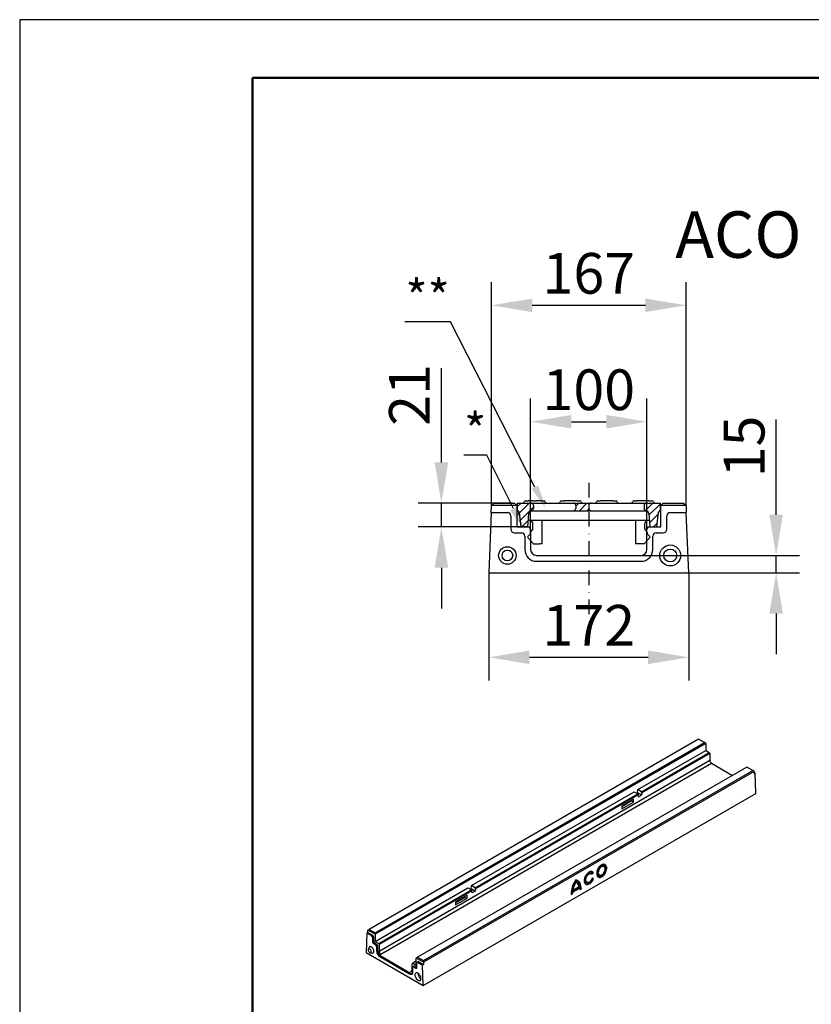
# Model space of a CAD drawing. Units: inches. Extents: x 8330 to 17441, y -3134 to -164.
# Drawn here: x 8330 to 9011, y -1010 to -164 of the extents above; entities that cross this region are included whole.
import ezdxf
from ezdxf import colors
from ezdxf.entities.mleader import LeaderData, LeaderLine
from ezdxf.math import Vec2, Vec3

# ---------------------------------------------------------------- set-up
doc = ezdxf.new("R2010")
doc.units = ezdxf.units.IN
doc.header["$MEASUREMENT"] = 0
doc.linetypes.add('STRICHPUNKT', pattern=[1, 0.5, -0.25, 0, -0.25])
for name, color, linetype in [('ACO drain', 7, 'Continuous'), ('BEMASS', 3, 'Continuous'), ('MITTE', 1, 'STRICHPUNKT'), ('SCHRAFF', 6, 'Continuous'), ('SICHTBAR', 7, 'Continuous')]:
    doc.layers.add(name, color=color, linetype=linetype)
doc.layers.add('Viditelná tenká (ISO)', color=7, linetype='Continuous', lineweight=9)
doc.styles.add('BEMSTIL', font='isocp3.shx', dxfattribs={"width": 0.8})
doc.styles.get("Standard").update_dxf_attribs({"font": 'arial.ttf'})
doc.dimstyles.new('BEMASS', dxfattribs={"dimtxt": 3.5, "dimasz": 3.5, "dimexe": 1.4, "dimexo": 0, "dimgap": 2, "dimtad": 1, "dimtxsty": 'BEMSTIL', "dimcen": 3, "dimclrd": 3, "dimclre": 3, "dimclrt": 3, "dimadec": 0, "dimazin": 0, "dimtfac": 0.875, "dimtmove": 2, "dimatfit": 3, "dimfxl": 1, "dimtolj": 1, "dimlwd": 25, "dimlwe": 25, "dimarcsym": 0})
pattern_1 = [(45, (-0.747503, 0.1652526), (-0.003535534, 0.003535534), [])]

# ---------------------------------------------------------------- blocks, each defined once
blk = doc.blocks.new('А4 верт')
at = {"layer": 'ACO drain', "lineweight": 50}
blk.add_lwpolyline([(-190, 292), (-5, 292), (-5, 5), (-190, 5)], close=True, dxfattribs=at)
at = {"layer": 'Defpoints'}
blk.add_lwpolyline([(-210, 297), (-210, 0), (0, 0), (0, 297)], close=True, dxfattribs=at)
blk = doc.blocks.new('*D25')
at = {"layer": 'BEMASS', "color": 3, "lineweight": 25, "transparency": 16777216}
for p, q in [((8692.59, -544.17), (8692.59, -463.26)), ((8753.83, -579.17), (8672.59, -579.17)), ((8692.59, -599.67), (8692.59, -579.17)), ((8761.71, -599.67), (8672.59, -599.67)), ((8692.59, -634.67), (8692.59, -669.67))]:
    blk.add_line(p, q, dxfattribs=at)
at = {"layer": 'BEMASS', "color": 3, "transparency": 16777216}
for points in [[(8686.76, -544.17), (8698.42, -544.17), (8692.59, -579.17)], [(8686.76, -634.67), (8698.42, -634.67), (8692.59, -599.67)]]:
    blk.add_solid(points, dxfattribs=at)
at = {"layer": 'Defpoints', "color": 0, "transparency": 16777216}
for p in [(8753.83, -579.17, -152.44), (8692.59, -599.67), (8761.71, -599.67, -152.44)]:
    blk.add_point(p, dxfattribs=at)
at = {"layer": 'BEMASS', "color": 4, "transparency": 16777216, "insert": (8665.09, -486.22), "char_height": 35, "attachment_point": 5, "rotation": 90, "style": 'BEMSTIL'}
blk.add_mtext('\\A1;21', dxfattribs=at)
blk = doc.blocks.new('*D26')
at = {"layer": 'BEMASS', "color": 3, "lineweight": 25, "transparency": 16777216}
for p, q in [((8769.33, -603.17), (8769.33, -489.18)), ((8869.33, -603.17), (8869.33, -489.18)), ((8804.33, -509.18), (8834.33, -509.18))]:
    blk.add_line(p, q, dxfattribs=at)
at = {"layer": 'BEMASS', "color": 3, "transparency": 16777216}
for points in [[(8804.33, -503.35), (8804.33, -515.01), (8769.33, -509.18)], [(8834.33, -503.35), (8834.33, -515.01), (8869.33, -509.18)]]:
    blk.add_solid(points, dxfattribs=at)
at = {"layer": 'Defpoints', "color": 0, "transparency": 16777216}
for p in [(8869.33, -509.18), (8769.33, -603.17, 156064.89), (8869.33, -603.17, 156064.89)]:
    blk.add_point(p, dxfattribs=at)
at = {"layer": 'BEMASS', "color": 4, "transparency": 16777216, "insert": (8819.33, -481.68), "char_height": 35, "attachment_point": 5, "style": 'BEMSTIL'}
blk.add_mtext('\\A1;100', dxfattribs=at)
blk = doc.blocks.new('*D27')
at = {"layer": 'BEMASS', "color": 3, "lineweight": 25, "transparency": 16777216}
for p, q in [((8735.75, -581.26), (8735.75, -389.09)), ((8902.92, -581.17), (8902.92, -389.09)), ((8770.75, -409.09), (8867.92, -409.09))]:
    blk.add_line(p, q, dxfattribs=at)
at = {"layer": 'BEMASS', "color": 3, "transparency": 16777216}
for points in [[(8770.75, -403.25), (8770.75, -414.92), (8735.75, -409.09)], [(8867.92, -403.25), (8867.92, -414.92), (8902.92, -409.09)]]:
    blk.add_solid(points, dxfattribs=at)
at = {"layer": 'Defpoints', "color": 0, "transparency": 16777216}
for p in [(8902.92, -409.09), (8735.75, -581.26, -2528.56), (8902.92, -581.17, -2528.56)]:
    blk.add_point(p, dxfattribs=at)
at = {"layer": 'BEMASS', "color": 4, "transparency": 16777216, "insert": (8819.33, -381.59), "char_height": 35, "attachment_point": 5, "style": 'BEMSTIL'}
blk.add_mtext('\\A1;167', dxfattribs=at)
blk = doc.blocks.new('V100_ruszt')
at = {"layer": 'SCHRAFF', "ltscale": 10}
h = blk.add_hatch(dxfattribs=at)
h.set_pattern_fill('ANSI31', color=1, scale=0.04, style=0)
h.set_pattern_definition(pattern_1)
edge = h.paths.add_edge_path()
edge.add_line((-0.0525, -0.0205), (-0.05148, -0.00883))
edge.add_arc((-0.04849, -0.00909), 0.003, 120.20927, 158.64205)
edge.add_line((-0.05, -0.0065), (-0.04957, -0.0065))
edge.add_arc((-0.04957, -0.0045), 0.002, 270, 360)
edge.add_line((-0.04757, -0.002), (-0.04757, -0.0045))
edge.add_arc((-0.04957, -0.002), 0.002, 0, 90)
edge.add_line((-0.0615, 0), (-0.04957, 0))
edge.add_line((-0.0615, 0), (-0.0615, -0.0065))
edge.add_line((-0.06001, -0.00782), (-0.0585, -0.0205))
edge.add_arc((-0.0615, -0.008), 0.0015, 6.79483, 90)
edge.add_line((-0.0525, -0.0205), (-0.0585, -0.0205))
h = blk.add_hatch(dxfattribs=at)
h.set_pattern_fill('ANSI31', color=1, scale=0.04, style=0)
h.set_pattern_definition(pattern_1)
h.paths.add_polyline_path([(-0.01326, 0, -0.414214), (-0.01126, -0.002), (-0.01126, -0.0045, -0.414214), (-0.01326, -0.0065), (0.002, -0.0065, -0.414214), (0, -0.0045), (0, -0.002, -0.414214), (0.002, 0)])
h = blk.add_hatch(dxfattribs=at)
h.set_pattern_fill('ANSI31', color=1, scale=0.04, style=0)
h.set_pattern_definition(pattern_1)
edge = h.paths.add_edge_path()
edge.add_line((0.04757, -0.002), (0.04757, -0.0045))
edge.add_arc((0.04957, -0.0045), 0.002, 180, 270)
edge.add_line((0.04957, -0.0065), (0.05, -0.0065))
edge.add_arc((0.04849, -0.00909), 0.003, 21.35795, 59.79073, ccw=False)
edge.add_arc((0.04849, -0.00909), 0.003, 5, 21.35795, ccw=False)
edge.add_line((0.05148, -0.00883), (0.0525, -0.0205))
edge.add_line((0.0525, -0.0205), (0.0585, -0.0205))
edge.add_line((0.0585, -0.0205), (0.06001, -0.00782))
edge.add_arc((0.0615, -0.008), 0.0015, 90, 173.20517, ccw=False)
edge.add_line((0.0615, -0.0065), (0.0615, 0))
edge.add_line((0.0615, 0), (0.04957, 0))
edge.add_arc((0.04957, -0.002), 0.002, 90, 180)
at = {"layer": 'SICHTBAR', "color": 1}
for p, q in [((-0.0615, 0), (-0.0615, -0.0065)), ((-0.0545, 0.002), (-0.052, 0.002)), ((-0.0475, 0.002), (-0.052, 0.002)), ((-0.04957, 0), (0.04957, 0)), ((-0.0475, 0.002), (-0.045, 0.002)), ((-0.041, 0.002), (-0.045, 0.002)), ((-0.041, 0.002), (-0.0385, 0.002)), ((-0.0235, 0.002), (-0.021, 0.002)), ((-0.01, 0.002), (-0.021, 0.002)), ((-0.01, 0.002), (-0.0075, 0.002)), ((0.0075, 0.002), (0.01, 0.002)), ((0.021, 0.002), (0.01, 0.002)), ((0.021, 0.002), (0.0235, 0.002)), ((0.0385, 0.002), (0.041, 0.002)), ((0.052, 0.002), (0.041, 0.002)), ((0.04957, 0), (0.0615, 0)), ((0.052, 0.002), (0.0545, 0.002)), ((0.0615, -0.0065), (0.0615, 0)), ((-0.06001, -0.00782), (-0.0585, -0.0205)), ((-0.04957, -0.0065), (0.04957, -0.0065)), ((-0.04757, -0.002), (-0.04757, -0.0045)), ((-0.01126, -0.002), (-0.01126, -0.0045)), ((0, -0.002), (0, -0.0045)), ((0.04757, -0.002), (0.04757, -0.0045)), ((0.05, -0.0065), (0.04957, -0.0065)), ((0.0585, -0.0205), (0.06001, -0.00782)), ((-0.0525, -0.0205), (-0.05148, -0.00883)), ((0.05202, -0.015), (-0.05202, -0.015)), ((-0.04, -0.035), (-0.04, -0.015)), ((0.04, -0.015), (0.04, -0.035)), ((0.05148, -0.00883), (0.0525, -0.0205)), ((-0.0525, -0.0205), (-0.0585, -0.0205)), ((-0.05, -0.02448), (-0.049, -0.02359)), ((-0.05, -0.0248), (-0.05, -0.02448)), ((-0.048, -0.02135), (-0.048, -0.018)), ((0.048, -0.018), (0.048, -0.02135)), ((0.049, -0.02359), (0.05, -0.02448)), ((0.05, -0.0248), (0.05, -0.02448)), ((0.0525, -0.0205), (0.0585, -0.0205)), ((-0.0475, -0.035), (-0.05262, -0.0294)), ((-0.05219, -0.02844), (-0.05103, -0.02728)), ((0.05262, -0.0294), (0.0475, -0.035)), ((0.05219, -0.02844), (0.05103, -0.02728)), ((-0.0475, -0.035), (-0.042, -0.035)), ((-0.04, -0.035), (-0.042, -0.035)), ((0.042, -0.035), (0.04, -0.035)), ((0.0475, -0.035), (0.042, -0.035))]:
    blk.add_line(p, q, dxfattribs=at)
at = {"layer": 'SICHTBAR', "color": 1, "ltscale": 10}
for p, q in [((-0.0615, 0), (-0.04957, 0)), ((-0.05, -0.0065), (-0.04957, -0.0065))]:
    blk.add_line(p, q, dxfattribs=at)
at = {"layer": 'SICHTBAR', "color": 1}
for centre, radius, start, end in [((-0.0565, 0.001), 0.001, 270, 0), ((-0.0545, 0.001), 0.001, 90, 180), ((-0.0385, 0.001), 0.001, 0, 90), ((-0.0365, 0.001), 0.001, 180, 270), ((-0.0255, 0.001), 0.001, 270, 0), ((-0.0235, 0.001), 0.001, 90, 180), ((-0.0075, 0.001), 0.001, 0, 90), ((-0.0055, 0.001), 0.001, 180, 270), ((0.0055, 0.001), 0.001, 270, 0), ((0.0075, 0.001), 0.001, 90, 180), ((0.0235, 0.001), 0.001, 0, 90), ((0.0255, 0.001), 0.001, 180, 270), ((0.0365, 0.001), 0.001, 270, 0), ((0.0385, 0.001), 0.001, 90, 180), ((0.0545, 0.001), 0.001, 0, 90), ((0.0565, 0.001), 0.001, 180, 270), ((-0.0615, -0.008), 0.0015, 6.79483, 90), ((-0.04849, -0.00909), 0.003, 158.64205, 175), ((-0.04849, -0.00909), 0.003, 120.20927, 158.64205), ((0.04957, -0.002), 0.002, 90, 180), ((0.04957, -0.0045), 0.002, 180, 270), ((0.04849, -0.00909), 0.003, 21.35795, 59.79073), ((0.04849, -0.00909), 0.003, 5, 21.35795), ((0.0615, -0.008), 0.0015, 90, 173.20517), ((-0.051, -0.018), 0.003, 0, 90), ((0.051, -0.018), 0.003, 90, 180), ((-0.0535, -0.0248), 0.0035, 315, 0), ((-0.051, -0.02135), 0.003, 311.74756, 0), ((0.051, -0.02135), 0.003, 180, 228.25244), ((0.0535, -0.0248), 0.0035, 180, 225), ((-0.05113, -0.0295), 0.0015, 135, 176.11789), ((0.05113, -0.0295), 0.0015, 3.88211, 45)]:
    blk.add_arc(centre, radius, start, end, dxfattribs=at)
at = {"layer": 'SICHTBAR', "color": 1, "ltscale": 10}
for centre, start, end in [((-0.04957, -0.002), 0, 90), ((-0.04957, -0.0045), 270, 0), ((-0.01326, -0.002), 0, 90), ((-0.01326, -0.0045), 270, 0), ((0.002, -0.002), 90, 180), ((0.002, -0.0045), 180, 270)]:
    blk.add_arc(centre, 0.002, start, end, dxfattribs=at)
blk = doc.blocks.new('*D29')
at = {"layer": 'BEMASS', "color": 3, "lineweight": 25, "transparency": 16777216}
for p, q in [((8980.37, -589.17), (8980.37, -507.23)), ((8864.33, -624.17), (9000.37, -624.17)), ((8980.37, -639.17), (8980.37, -624.17)), ((8886.83, -639.17), (9000.37, -639.17)), ((8980.37, -674.17), (8980.37, -709.17))]:
    blk.add_line(p, q, dxfattribs=at)
at = {"layer": 'BEMASS', "color": 3, "transparency": 16777216}
for points in [[(8974.54, -589.17), (8986.21, -589.17), (8980.37, -624.17)], [(8974.54, -674.17), (8986.21, -674.17), (8980.37, -639.17)]]:
    blk.add_solid(points, dxfattribs=at)
at = {"layer": 'Defpoints', "color": 0, "transparency": 16777216}
for p in [(8864.33, -624.17, 158593.45), (8886.83, -639.17), (8980.37, -639.17)]:
    blk.add_point(p, dxfattribs=at)
at = {"layer": 'BEMASS', "color": 4, "transparency": 16777216, "insert": (8952.87, -530.41), "char_height": 35, "attachment_point": 5, "rotation": 90, "style": 'BEMSTIL'}
blk.add_mtext('\\A1;15', dxfattribs=at)
blk = doc.blocks.new('A$C59D61DAA')
at = {"layer": 'SICHTBAR'}
for p, q in [((-83.83, -8), (-86, -60)), ((-83.83, -8), (-83.59, -2.09)), ((-83.83, -8), (-70, -8)), ((-83.5, -2), (-83.59, -2.09)), ((-83.5, -2), (-81.5, 0)), ((-62, -2), (-83.5, -2)), ((-81.5, 0), (-64, 0)), ((-64, 0), (-62, -2)), ((-62, -2), (-62, -20.5)), ((62, -2), (64, 0)), ((83.58, -2), (62, -2)), ((62, -20.5), (62, -2)), ((64, 0), (81.41, 0)), ((70, -8), (83.83, -8)), ((81.41, 0), (83.58, -2)), ((83.58, -2), (83.58, -2)), ((83.58, -2), (83.83, -8)), ((86, -60), (83.83, -8)), ((-67, -11), (-67, -22.5)), ((67, -22.5), (67, -11)), ((-62, -20.5), (-51.15, -20.5)), ((-50, -22.5), (-51.15, -20.5)), ((-50, -22.5), (-50, -40)), ((51.15, -20.5), (50, -22.5)), ((50, -40), (50, -22.5)), ((51.15, -20.5), (62, -20.5)), ((-64, -25.5), (-58, -25.5)), ((-55, -28.5), (-55, -40)), ((55, -40), (55, -28.5)), ((58, -25.5), (64, -25.5)), ((-45, -45), (45, -45)), ((-45, -50), (45, -50)), ((-86, -60), (86, -60))]:
    blk.add_line(p, q, dxfattribs=at)
for centre, radius in [((-70, -45), 7.5), ((-70, -45), 4.61), ((70, -45), 9), ((70, -45), 5.54)]:
    blk.add_circle(centre, radius, dxfattribs=at)
for centre, radius, start, end in [((-70, -11), 3, 0, 90), ((70, -11), 3, 90, 180), ((-64, -22.5), 3, 180, 270), ((64, -22.5), 3, 270, 0), ((-58, -28.5), 3, 0, 90), ((58, -28.5), 3, 90, 180), ((-45, -40), 10, 180, 270), ((-45, -40), 5, 180, 270), ((45, -40), 10, 270, 0), ((45, -40), 5, 270, 0)]:
    blk.add_arc(centre, radius, start, end, dxfattribs=at)
blk = doc.blocks.new('*D30')
at = {"layer": 'BEMASS', "color": 3, "lineweight": 25, "transparency": 16777216}
for p, q in [((8733.33, -639.17), (8733.33, -731.74)), ((8905.33, -639.17), (8905.33, -731.74)), ((8768.33, -711.74), (8870.33, -711.74))]:
    blk.add_line(p, q, dxfattribs=at)
at = {"layer": 'BEMASS', "color": 3, "transparency": 16777216}
for points in [[(8768.33, -705.9), (8768.33, -717.57), (8733.33, -711.74)], [(8870.33, -705.9), (8870.33, -717.57), (8905.33, -711.74)]]:
    blk.add_solid(points, dxfattribs=at)
at = {"layer": 'Defpoints', "color": 0, "transparency": 16777216}
for p in [(8733.33, -639.17, -2528.56), (8905.33, -639.17, -2528.56), (8905.33, -711.74)]:
    blk.add_point(p, dxfattribs=at)
at = {"layer": 'BEMASS', "color": 4, "transparency": 16777216, "insert": (8819.33, -684.23), "char_height": 35, "attachment_point": 5, "style": 'BEMSTIL'}
blk.add_mtext('\\A1;172', dxfattribs=at)

msp = doc.modelspace()

# ---------------------------------------------------------------- linework, layer by layer
at = {"layer": 'MITTE', "ltscale": 25}
msp.add_line((8819.33, -561.78, -158717.62), (8819.33, -682.32, -158717.62), dxfattribs=at)
at = {"layer": 'SICHTBAR'}
for p, q in [((8913.68, -782.23, -158593.45), (8630.57, -945.67, -158593.45)), ((8635.57, -948.56, -158593.45), (8918.69, -785.12, -158593.45)), ((8919.83, -785.78, -158593.45), (8635.57, -949.88, -158593.45)), ((8918.69, -785.12, -158593.45), (8913.68, -782.23, -158593.45)), ((8919.83, -785.78, -158593.45), (8918.69, -785.12, -158593.45)), ((8919.83, -785.78, -158593.45), (8919.83, -791.89, -158593.45)), ((8861.61, -825.5, -158593.45), (8919.83, -791.89, -158593.45)), ((8864.71, -827.29, -158593.45), (8922.93, -793.68, -158593.45)), ((8923.26, -794.53, -158593.45), (8864.94, -828.2, -158593.45)), ((8919.83, -791.89, -158593.45), (8922.93, -793.68, -158593.45)), ((8923.26, -794.53, -158593.45), (8922.93, -793.68, -158593.45)), ((8923.26, -794.53, -158593.45), (8923.26, -800.31, -158593.45)), ((8639.01, -964.41, -158593.45), (8923.26, -800.31, -158593.45)), ((8640.44, -966.88, -158593.45), (8924.69, -802.78, -158593.45)), ((8924.69, -802.78, -158593.45), (8942.99, -813.35, -158593.45)), ((8955.29, -806.25, -158593.45), (8672.18, -969.69, -158593.45)), ((8677.16, -972.56, -158593.45), (8960.27, -809.12, -158593.45)), ((8961.46, -809.81, -158593.45), (8677.21, -973.91, -158593.45)), ((8960.27, -809.12, -158593.45), (8955.29, -806.25, -158593.45)), ((8961.46, -809.81, -158593.45), (8960.27, -809.12, -158593.45)), ((8961.46, -809.81, -158593.45), (8961.46, -809.81, -158593.45)), ((8961.46, -809.81, -158593.45), (8961.54, -811.83, -158593.45)), ((8961.5, -810.82, -158593.45), (8962.39, -811.34, -158593.45)), ((8961.54, -811.83, -158593.45), (8962.39, -811.34, -158593.45)), ((8963.01, -828.87, -158593.45), (8962.39, -811.34, -158593.45)), ((8677.04, -993.96, -158593.45), (8963.01, -828.87, -158593.45)), ((8718.62, -908.04, -158593.45), (8858.23, -827.45, -158593.45)), ((8721.73, -909.83, -158593.45), (8861.33, -829.24, -158593.45)), ((8858.23, -827.45, -158593.45), (8861.33, -829.24, -158593.45)), ((8861.21, -828.37, -158593.45), (8860.52, -828.77, -158593.45)), ((8861.21, -828.37, -158593.45), (8861.61, -825.5, -158593.45)), ((8864.64, -830.35, -158593.45), (8861.21, -828.37, -158593.45)), ((8861.33, -829.24, -158593.45), (8861.76, -830.03, -158593.45)), ((8864.71, -827.29, -158593.45), (8861.61, -825.5, -158593.45)), ((8864.94, -828.2, -158593.45), (8864.64, -830.35, -158593.45)), ((8864.94, -828.2, -158593.45), (8864.71, -827.29, -158593.45)), ((8861.76, -830.03, -158593.45), (8721.95, -910.74, -158593.45)), ((8857.63, -833.57, -158593.45), (8847.62, -839.35, -158593.45)), ((8847.62, -839.87, -158593.45), (8855.79, -835.15, -158593.45)), ((8847.62, -841.99, -158593.45), (8857.63, -836.21, -158593.45)), ((8855.79, -835.15, -158593.45), (8855.79, -834.64, -158593.45)), ((8855.79, -835.15, -158593.45), (8857.63, -836.21, -158593.45)), ((8857.63, -836.21, -158593.45), (8857.63, -833.57, -158593.45)), ((8862.06, -831.84, -158593.45), (8861.76, -830.03, -158593.45)), ((8862.06, -831.84, -158593.45), (8864.64, -830.35, -158593.45)), ((8847.62, -839.35, -158593.45), (8847.62, -841.99, -158593.45)), ((8821.66, -897.44, -158593.45), (8822.26, -896.66, -158593.45)), ((8822.14, -898.32, -158593.45), (8823.3, -896.83, -158593.45)), ((8833.09, -892.53, -158593.45), (8832.82, -891.91, -158593.45)), ((8807.05, -905.25, -158593.45), (8807.87, -905.69, -158593.45)), ((8808.2, -904.59, -158593.45), (8808.55, -905.3, -158593.45)), ((8818.23, -905.41, -158593.45), (8818.89, -905.29, -158593.45)), ((8822.45, -901.98, -158593.45), (8822.19, -901.95, -158593.45)), ((8823.48, -901.88, -158593.45), (8822.26, -901.76, -158593.45)), ((8828.95, -899.22, -158593.45), (8829.61, -899.1, -158593.45)), ((8635.57, -955.99, -158593.45), (8715.24, -909.99, -158593.45)), ((8638.68, -957.78, -158593.45), (8718.34, -911.78, -158593.45)), ((8718.78, -912.58, -158593.45), (8639.01, -958.63, -158593.45)), ((8715.24, -909.99, -158593.45), (8718.34, -911.78, -158593.45)), ((8718.22, -910.92, -158593.45), (8717.53, -911.31, -158593.45)), ((8718.22, -910.92, -158593.45), (8718.62, -908.04, -158593.45)), ((8721.65, -912.9, -158593.45), (8718.22, -910.92, -158593.45)), ((8718.34, -911.78, -158593.45), (8718.78, -912.58, -158593.45)), ((8721.73, -909.83, -158593.45), (8718.62, -908.04, -158593.45)), ((8719.08, -914.38, -158593.45), (8718.78, -912.58, -158593.45)), ((8721.65, -912.9, -158593.45), (8719.08, -914.38, -158593.45)), ((8721.95, -910.74, -158593.45), (8721.65, -912.9, -158593.45)), ((8721.95, -910.74, -158593.45), (8721.73, -909.83, -158593.45)), ((8804.52, -913.96, -158593.45), (8805.42, -914.11, -158593.45)), ((8804.98, -910.67, -158593.45), (8805.87, -910.93, -158593.45)), ((8805.29, -912.64, -158593.45), (8810.41, -909.69, -158593.45)), ((8805.29, -912.64, -158593.45), (8805.87, -913.33, -158593.45)), ((8805.53, -911.6, -158593.45), (8806.19, -911.47, -158593.45)), ((8805.87, -913.33, -158593.45), (8810.99, -910.38, -158593.45)), ((8806.34, -911.42, -158593.45), (8810.41, -909.06, -158593.45)), ((8810.41, -909.69, -158593.45), (8810.99, -910.38, -158593.45)), ((8810.81, -908.01, -158593.45), (8810.54, -907.39, -158593.45)), ((8811.45, -910.48, -158593.45), (8811.18, -909.87, -158593.45)), ((8811.41, -910.4, -158593.45), (8811.99, -910.06, -158593.45)), ((8811.54, -911.35, -158593.45), (8812.92, -910.56, -158593.45)), ((8714.65, -916.12, -158593.45), (8704.64, -921.89, -158593.45)), ((8704.64, -922.96, -158593.45), (8712.81, -918.24, -158593.45)), ((8704.64, -924.54, -158593.45), (8714.65, -918.76, -158593.45)), ((8704.64, -921.89, -158593.45), (8704.64, -924.54, -158593.45)), ((8712.81, -918.24, -158593.45), (8712.81, -917.18, -158593.45)), ((8712.81, -918.24, -158593.45), (8714.65, -918.76, -158593.45)), ((8714.65, -918.76, -158593.45), (8714.65, -916.12, -158593.45)), ((8804.04, -915.68, -158593.45), (8805.41, -914.89, -158593.45)), ((8804.05, -914.64, -158593.45), (8804.51, -914.38, -158593.45)), ((8629.33, -948.25, -158593.45), (8629.4, -946.34, -158593.45)), ((8629.43, -946.33, -158593.45), (8629.4, -946.34, -158593.45)), ((8629.43, -946.33, -158593.45), (8630.57, -945.67, -158593.45)), ((8635.57, -949.88, -158593.45), (8629.43, -946.33, -158593.45)), ((8630.57, -945.67, -158593.45), (8635.57, -948.56, -158593.45)), ((8628.47, -948.75, -158593.45), (8627.85, -965.56, -158593.45)), ((8629.33, -948.25, -158593.45), (8628.47, -948.75, -158593.45)), ((8628.47, -948.75, -158593.45), (8632.43, -951.03, -158593.45)), ((8629.33, -948.25, -158593.45), (8633.29, -950.54, -158593.45)), ((8633.29, -950.54, -158593.45), (8632.43, -951.03, -158593.45)), ((8634.14, -952.02, -158593.45), (8633.29, -952.52, -158593.45)), ((8633.29, -952.52, -158593.45), (8633.29, -956.32, -158593.45)), ((8634.14, -955.82, -158593.45), (8633.29, -956.32, -158593.45)), ((8634.14, -952.02, -158593.45), (8634.14, -955.82, -158593.45)), ((8635.57, -948.56, -158593.45), (8635.57, -949.88, -158593.45)), ((8635.57, -949.88, -158593.45), (8635.57, -955.99, -158593.45)), ((8635.57, -955.99, -158593.45), (8638.68, -957.78, -158593.45)), ((8630.43, -961.21, -158593.45), (8629.77, -962.82, -158593.45)), ((8635, -957.31, -158593.45), (8634.14, -957.8, -158593.45)), ((8634.14, -957.8, -158593.45), (8635.86, -958.79, -158593.45)), ((8635, -957.31, -158593.45), (8636.72, -958.3, -158593.45)), ((8636.72, -958.3, -158593.45), (8635.86, -958.79, -158593.45)), ((8637.58, -959.78, -158593.45), (8636.72, -960.28, -158593.45)), ((8636.72, -960.28, -158593.45), (8636.72, -964.08, -158593.45)), ((8637.58, -963.58, -158593.45), (8636.72, -964.08, -158593.45)), ((8637.58, -959.78, -158593.45), (8637.58, -963.58, -158593.45)), ((8639.01, -958.63, -158593.45), (8638.68, -957.78, -158593.45)), ((8639.01, -958.63, -158593.45), (8639.01, -964.41, -158593.45)), ((8627.85, -965.56, -158593.45), (8677.04, -993.96, -158593.45)), ((8631.47, -965.77, -158593.45), (8633.19, -966.01, -158593.45)), ((8640.44, -968.53, -158593.45), (8639.58, -969.03, -158593.45)), ((8639.58, -969.03, -158593.45), (8665.32, -983.89, -158593.45)), ((8640.44, -968.53, -158593.45), (8666.17, -983.39, -158593.45)), ((8671.03, -972.88, -158593.45), (8667.93, -974.67, -158593.45)), ((8671.03, -970.35, -158593.45), (8672.18, -969.69, -158593.45)), ((8677.21, -973.91, -158593.45), (8671.03, -970.35, -158593.45)), ((8671.03, -976.46, -158593.45), (8671.03, -970.35, -158593.45)), ((8672.18, -969.69, -158593.45), (8677.16, -972.56, -158593.45)), ((8677.16, -972.56, -158593.45), (8677.21, -973.91, -158593.45)), ((8666.17, -981.74, -158593.45), (8667.6, -980.91, -158593.45)), ((8667.93, -974.67, -158593.45), (8667.6, -975.14, -158593.45)), ((8667.6, -980.91, -158593.45), (8667.6, -975.14, -158593.45)), ((8667.93, -974.67, -158593.45), (8671.03, -976.46, -158593.45)), ((8668.18, -982.24, -158593.45), (8668.18, -978.44, -158593.45)), ((8669.28, -977.39, -158593.45), (8668.43, -977.88, -158593.45)), ((8669.89, -977.45, -158593.45), (8669.03, -977.94, -158593.45)), ((8669.03, -977.94, -158593.45), (8670.75, -978.93, -158593.45)), ((8669.89, -977.45, -158593.45), (8671.61, -978.44, -158593.45)), ((8671.61, -978.44, -158593.45), (8670.75, -978.93, -158593.45)), ((8671.61, -978.44, -158593.45), (8671.61, -974.64, -158593.45)), ((8672.72, -973.59, -158593.45), (8671.86, -974.08, -158593.45)), ((8673.32, -973.65, -158593.45), (8672.46, -974.14, -158593.45)), ((8672.46, -974.14, -158593.45), (8676.42, -976.43, -158593.45)), ((8673.32, -973.65, -158593.45), (8677.28, -975.93, -158593.45)), ((8677.28, -975.93, -158593.45), (8676.42, -976.43, -158593.45)), ((8677.04, -993.96, -158593.45), (8676.42, -976.43, -158593.45)), ((8677.21, -973.91, -158593.45), (8677.28, -975.93, -158593.45)), ((8677.21, -973.91, -158593.45), (8677.21, -973.91, -158593.45)), ((8666.17, -983.39, -158593.45), (8665.32, -983.89, -158593.45))]:
    msp.add_line(p, q, dxfattribs=at)
at = {"layer": 'SICHTBAR', "elevation": -158593.45, "flags": 128}
for points in [[(8823.3, -896.83), (8822.91, -896.4), (8822.43, -896.1), (8821.9, -895.92), (8821.31, -895.87), (8820.68, -895.96), (8820.03, -896.18), (8819.37, -896.53), (8818.71, -896.99), (8818.08, -897.56), (8817.49, -898.22), (8816.95, -898.96), (8816.47, -899.76), (8816.07, -900.6), (8815.76, -901.46), (8815.53, -902.33), (8815.41, -903.17), (8815.39, -903.98), (8815.46, -904.72), (8815.64, -905.39), (8815.92, -905.97), (8816.28, -906.44), (8816.72, -906.79), (8817.23, -907.02), (8817.8, -907.12), (8818.42, -907.09), (8819.06, -906.92), (8819.72, -906.63), (8820.38, -906.21), (8821.02, -905.68), (8821.63, -905.05), (8822.19, -904.34), (8822.7, -903.56), (8823.13, -902.74), (8823.48, -901.88)], [(8818.23, -905.41), (8817.69, -905.45), (8817.19, -905.36), (8816.75, -905.13), (8816.39, -904.77), (8816.11, -904.3), (8815.93, -903.72), (8815.86, -903.07), (8815.89, -902.36), (8816.02, -901.61), (8816.25, -900.84), (8816.57, -900.09), (8816.98, -899.37), (8817.45, -898.71), (8817.98, -898.13), (8818.54, -897.65), (8819.12, -897.29), (8819.7, -897.05), (8820.26, -896.94), (8820.79, -896.97), (8821.26, -897.14), (8821.66, -897.44), (8821.66, -897.44)], [(8830.22, -890.26), (8829.57, -890.69), (8828.94, -891.24), (8828.34, -891.88), (8827.79, -892.6), (8827.3, -893.39), (8826.88, -894.21), (8826.55, -895.07), (8826.3, -895.93), (8826.16, -896.78), (8826.11, -897.59), (8826.16, -898.35), (8826.31, -899.03), (8826.56, -899.63), (8826.9, -900.13), (8827.32, -900.52), (8827.81, -900.78), (8828.36, -900.92), (8828.96, -900.92), (8829.6, -900.79), (8830.25, -900.54), (8830.91, -900.16), (8831.55, -899.66), (8832.17, -899.07), (8832.75, -898.39), (8833.27, -897.63), (8833.72, -896.82), (8834.1, -895.98), (8834.39, -895.12), (8834.58, -894.26), (8834.68, -893.43), (8834.68, -892.64), (8834.58, -891.92), (8834.38, -891.27), (8834.08, -890.72), (8833.7, -890.28), (8833.25, -889.95), (8832.72, -889.75), (8832.14, -889.68), (8831.52, -889.74), (8830.88, -889.94), (8830.22, -890.26)], [(8826.32, -899.07), (8826.48, -899.32), (8826.87, -899.73), (8827.33, -900.01), (8827.85, -900.17), (8828.43, -900.19), (8829.04, -900.08), (8829.67, -899.84), (8830.31, -899.47), (8830.94, -898.99), (8831.53, -898.4), (8832.08, -897.73), (8832.58, -896.98), (8833, -896.18), (8833.34, -895.36), (8833.59, -894.52), (8833.74, -893.7), (8833.79, -892.91), (8833.74, -892.17), (8833.59, -891.51), (8833.34, -890.94), (8832.99, -890.48), (8832.57, -890.13), (8832.08, -889.9), (8831.52, -889.81), (8831.22, -889.82)], [(8829.69, -891.18), (8829.12, -891.58), (8828.56, -892.08), (8828.05, -892.68), (8827.59, -893.36), (8827.21, -894.09), (8826.91, -894.84), (8826.7, -895.61), (8826.59, -896.35), (8826.59, -897.05), (8826.69, -897.68), (8826.9, -898.23), (8827.19, -898.68), (8827.58, -899), (8828.03, -899.2), (8828.54, -899.26), (8828.95, -899.22)], [(8830.28, -891.87), (8829.73, -892.25), (8829.2, -892.74), (8828.72, -893.33), (8828.3, -893.98), (8827.95, -894.69), (8827.7, -895.41), (8827.54, -896.13), (8827.48, -896.83), (8827.53, -897.46), (8827.68, -898.02), (8827.94, -898.48), (8828.28, -898.83), (8828.69, -899.05), (8829.17, -899.13), (8829.7, -899.08), (8830.24, -898.89), (8830.8, -898.57), (8831.34, -898.13), (8831.85, -897.59), (8832.3, -896.97), (8832.68, -896.29), (8832.99, -895.57), (8833.2, -894.84), (8833.31, -894.13), (8833.31, -893.46), (8833.21, -892.86), (8833, -892.35), (8832.71, -891.94), (8832.33, -891.66), (8831.88, -891.51), (8831.37, -891.49), (8830.83, -891.62), (8830.28, -891.87)], [(8832.82, -891.91), (8832.62, -891.54), (8832.28, -891.16), (8831.86, -890.89), (8831.38, -890.76), (8830.84, -890.77), (8830.28, -890.91), (8829.69, -891.18)], [(8808.2, -904.59), (8808.07, -904.54), (8807.93, -904.53), (8807.78, -904.56), (8807.62, -904.64), (8807.46, -904.75), (8807.31, -904.89), (8807.17, -905.06), (8807.05, -905.25)], [(8808.55, -905.3), (8808.47, -905.27), (8808.39, -905.27), (8808.3, -905.29), (8808.2, -905.33), (8808.11, -905.39), (8808.02, -905.48), (8807.94, -905.58), (8807.87, -905.69)], [(8811.99, -910.06), (8811.82, -908.8), (8811.53, -907.63), (8811.13, -906.56), (8810.61, -905.61), (8809.99, -904.79), (8809.27, -904.11), (8808.46, -903.58), (8807.92, -903.33)], [(8812.92, -910.56), (8812.79, -909.3), (8812.56, -908.12), (8812.21, -907.03), (8811.76, -906.05), (8811.21, -905.18), (8810.56, -904.44), (8809.83, -903.82), (8809.01, -903.35), (8808.12, -903.02)], [(8815.6, -905.26), (8815.87, -905.64), (8816.28, -906.02), (8816.77, -906.27), (8817.32, -906.38), (8817.92, -906.36), (8818.55, -906.2), (8819.2, -905.9), (8819.84, -905.48), (8820.47, -904.94), (8821.06, -904.31), (8821.59, -903.59), (8822.06, -902.81), (8822.45, -901.98)], [(8822.26, -901.76), (8821.97, -902.46), (8821.59, -903.14), (8821.15, -903.75), (8820.65, -904.29), (8820.12, -904.72), (8819.58, -905.05), (8819.04, -905.25), (8818.52, -905.33), (8818.04, -905.26), (8817.62, -905.07), (8817.27, -904.75), (8817.01, -904.32), (8816.83, -903.79), (8816.76, -903.18), (8816.79, -902.52), (8816.92, -901.81), (8817.14, -901.1), (8817.46, -900.4), (8817.85, -899.74), (8818.3, -899.13), (8818.8, -898.62), (8819.34, -898.2), (8819.88, -897.9), (8820.42, -897.72), (8820.93, -897.68), (8821.4, -897.76), (8821.81, -897.98), (8822.14, -898.32)], [(8804.98, -910.67), (8804.94, -910.91), (8804.95, -911.14), (8805.01, -911.33), (8805.11, -911.48), (8805.24, -911.57), (8805.4, -911.61), (8805.53, -911.6)], [(8805.87, -910.93), (8805.85, -911.07), (8805.85, -911.2), (8805.88, -911.32), (8805.94, -911.4), (8806.02, -911.46), (8806.12, -911.48), (8806.22, -911.47), (8806.34, -911.42)], [(8810.41, -909.69), (8810.56, -909.62), (8810.7, -909.58), (8810.83, -909.59), (8810.96, -909.62), (8811.06, -909.69), (8811.14, -909.8), (8811.18, -909.87)], [(8632.32, -964.84), (8632.26, -964.38), (8632.11, -963.89), (8631.86, -963.42), (8631.55, -963.01), (8631.19, -962.68), (8630.81, -962.46), (8630.45, -962.37), (8630.13, -962.43), (8629.89, -962.61), (8629.73, -962.92), (8629.68, -963.31), (8629.73, -963.77), (8629.89, -964.26), (8630.13, -964.73), (8630.45, -965.15), (8630.81, -965.48), (8631.19, -965.69), (8631.55, -965.78), (8631.86, -965.73), (8632.11, -965.54), (8632.26, -965.24), (8632.32, -964.84)], [(8633.19, -966.01), (8633.22, -966.01), (8633.63, -966), (8633.99, -965.85), (8634.27, -965.59), (8634.46, -965.21), (8634.56, -964.75), (8634.56, -964.21), (8634.46, -963.63), (8634.27, -963.03), (8633.99, -962.45), (8633.63, -961.9), (8633.22, -961.41), (8632.78, -961.01), (8632.31, -960.71), (8631.85, -960.53), (8631.42, -960.48), (8631.04, -960.56), (8630.72, -960.77), (8630.48, -961.09), (8630.43, -961.21)], [(8665.32, -983.89), (8665.87, -984.15), (8666.41, -984.27), (8666.9, -984.25), (8667.34, -984.09), (8667.69, -983.79), (8667.96, -983.37), (8668.12, -982.85), (8668.18, -982.24)], [(8675.04, -987.85), (8674.99, -987.22), (8674.83, -986.56), (8674.58, -985.88), (8674.24, -985.23), (8673.83, -984.63), (8673.36, -984.09), (8672.85, -983.65), (8672.33, -983.32), (8671.82, -983.11), (8671.33, -983.04), (8670.89, -983.1), (8670.51, -983.3), (8670.21, -983.62), (8670.01, -984.06), (8669.9, -984.58), (8669.9, -985.19), (8670.01, -985.83), (8670.21, -986.51), (8670.51, -987.17), (8670.89, -987.8), (8671.33, -988.38), (8671.82, -988.87), (8672.33, -989.26), (8672.85, -989.53), (8673.36, -989.67), (8673.83, -989.67), (8674.24, -989.54), (8674.58, -989.28), (8674.83, -988.9), (8674.99, -988.42), (8675.04, -987.85)], [(8672.83, -983.63), (8672.81, -983.67), (8672.65, -984.02), (8672.6, -984.46), (8672.65, -984.96), (8672.81, -985.49), (8673.06, -986.02), (8673.39, -986.5), (8673.77, -986.9), (8674.18, -987.2), (8674.59, -987.37), (8674.97, -987.41), (8675.01, -987.41)]]:
    msp.add_lwpolyline(points, dxfattribs=at)
at = {"layer": 'SICHTBAR'}
for centre, radius, start, end in [((8926.37, -800.17, -158593.45), 3.11, 182.60548, 237.39452), ((8820.71, -898.15, -158593.45), 2.15, 43.96419, 95.83503), ((8826.84, -916.04, -158593.45), 22.8, 145.17414, 179.10732), ((8826.59, -915.83, -158593.45), 22.21, 151.55787, 166.5578), ((8826.75, -915.92, -158593.45), 21.47, 151.55787, 166.5578), ((8805.05, -909.61, -158593.45), 5.92, 21.97066, 57.85589), ((8805.49, -910.16, -158593.45), 5.74, 21.461, 57.83246), ((8819.34, -914.55, -158593.45), 14.83, 177.72996, 179.34439), ((8806.22, -914.07, -158593.45), 1.7, 123.07473, 176.54806), ((8819.45, -914.67, -158593.45), 14.04, 177.7131, 180.8906), ((8806.42, -914.17, -158593.45), 0.999, 123.07473, 176.54806), ((8809.94, -908.28, -158593.45), 0.917, 301.15425, 13.74723), ((8811.18, -910.62, -158593.45), 0.301, 0.32404, 128.32853), ((8799.54, -912.01, -158593.45), 12.02, 3.12961, 6.65326), ((8631.42, -952.6, -158593.45), 1.86, 2.60548, 57.39452), ((8632.28, -952.11, -158593.45), 1.86, 2.60548, 57.39452), ((8635.15, -956.23, -158593.45), 1.86, 182.60548, 237.39452), ((8636.01, -955.74, -158593.45), 1.86, 182.60548, 237.39452), ((8634.86, -960.36, -158593.45), 1.86, 2.60548, 57.39452), ((8635.71, -959.87, -158593.45), 1.86, 2.60548, 57.39452), ((8642.93, -963.79, -158593.45), 6.22, 182.60548, 237.39452), ((8643.78, -963.3, -158593.45), 6.22, 182.60548, 237.39452), ((8642.11, -964.26, -158593.45), 3.11, 182.60548, 237.39452), ((8666.73, -981.06, -158593.45), 0.883, 230.79671, 9.21404), ((8668.7, -978.35, -158593.45), 0.53, 50.79671, 189.21404), ((8669.54, -977.94, -158593.45), 0.61, 54.38242, 114.30712), ((8671.08, -978.52, -158593.45), 0.53, 230.79671, 9.21404), ((8672.13, -974.55, -158593.45), 0.53, 50.79671, 189.21404), ((8672.97, -974.15, -158593.45), 0.61, 54.38242, 114.30712), ((8667.46, -981.4, -158593.45), 2.37, 237.0378, 276.18965)]:
    msp.add_arc(centre, radius, start, end, dxfattribs=at)
for points in [[(8822.26, -896.66, -158593.45), (8822.61, -896.71, -158593.45), (8822.96, -896.77, -158593.45), (8823.3, -896.83, -158593.45)], [(8821.66, -897.44, -158593.45), (8821.82, -897.73, -158593.45), (8821.99, -898.03, -158593.45), (8822.14, -898.32, -158593.45)], [(8822.45, -901.98, -158593.45), (8822.8, -901.95, -158593.45), (8823.14, -901.91, -158593.45), (8823.48, -901.88, -158593.45)], [(8811.99, -910.06, -158593.45), (8812.3, -910.23, -158593.45), (8812.61, -910.39, -158593.45), (8812.92, -910.56, -158593.45)], [(8804.51, -914.38, -158593.45), (8804.81, -914.55, -158593.45), (8805.11, -914.72, -158593.45), (8805.41, -914.89, -158593.45)]]:
    msp.add_open_spline(points, degree=3, dxfattribs=at)

# ---------------------------------------------------------------- block references
at = {"layer": 'ACO drain', "xscale": 10, "yscale": 10, "zscale": 10}
msp.add_blockref('А4 верт', (10430.07, -3133.53), dxfattribs=at)
at = {"layer": 'SICHTBAR'}
msp.add_blockref('A$C59D61DAA', (8819.33, -579.17, -158593.45), dxfattribs=at)
at = {"layer": 'SICHTBAR', "color": 1, "linetype": 'Continuous', "lineweight": 13, "xscale": 1000, "yscale": 1000, "zscale": 1000}
msp.add_blockref('V100_ruszt', (8819.33, -579.17, -158593.45), dxfattribs=at)

# ---------------------------------------------------------------- texts
at = {"layer": 'Viditelná tenká (ISO)', "insert": (8893.7, -261.61), "char_height": 40, "attachment_point": 1}
msp.add_mtext_dynamic_manual_height_columns('\\pi209.72;{\\fTahoma|b0|i0|c204|p39;Канал АСО \\fTahoma|b0|i0|c0|p39;Deckline P100 H=60\\fTahoma|b0|i0|c204|p39;мм}', width=1178.8769, gutter_width=1, heights=[0], dxfattribs=at)

# ---------------------------------------------------------------- dimensions: what is measured, and where the dimension line sits
at = {"layer": 'BEMASS'}
for base, p1, p2, picture, middle in [((8902.92, -409.09, -156064.89), (8735.75, -581.26, -158593.45), (8902.92, -581.17, -158593.45), '*D27', (8819.33, -409.09, -156064.89)), ((8869.33, -509.18, -156064.89), (8769.33, -603.17), (8869.33, -603.17), '*D26', (8819.33, -509.18, -156064.89)), ((8905.33, -711.74, -156064.89), (8733.33, -639.17, -158593.45), (8905.33, -639.17, -158593.45), '*D30', (8819.33, -711.74, -156064.89))]:
    dim = msp.add_linear_dim(base=base, p1=p1, p2=p2, dimstyle='BEMASS', override={"dimscale": 10, "dimexe": 2, "dimgap": 1, "dimdec": 0, "dimclrt": 4, "dimtdec": 0, "dimtmove": 0, "dimatfit": 0}, dxfattribs=at)
    dim.commit()
    dim.dimension.update_dxf_attribs({"geometry": picture, "text_midpoint": middle, "dimtype": 160})
dim = msp.add_linear_dim(base=(8692.59, -599.67, -158441.02), p1=(8753.83, -579.17, -158593.45), p2=(8761.71, -599.67, -158593.45), angle=90, text='21', dimstyle='BEMASS', override={"dimscale": 10, "dimexe": 2, "dimgap": 1, "dimdec": 0, "dimclrt": 4, "dimtdec": 0, "dimtmove": 0, "dimatfit": 0}, dxfattribs=at)
dim.commit()
dim.dimension.update_dxf_attribs({"geometry": '*D25', "text_midpoint": (8692.59, -486.22, -158441.02), "dimtype": 160})
dim = msp.add_linear_dim(base=(8980.37, -639.17, -158593.45), p1=(8864.33, -624.17), p2=(8886.83, -639.17, -158593.45), angle=90, dimstyle='BEMASS', override={"dimscale": 10, "dimexe": 2, "dimgap": 1, "dimdec": 0, "dimclrt": 4, "dimtdec": 0, "dimtmove": 0, "dimatfit": 0}, dxfattribs=at)
dim.commit()
dim.dimension.update_dxf_attribs({"geometry": '*D29', "text_midpoint": (8980.37, -530.41, -158593.45), "dimtype": 160})

# ---------------------------------------------------------------- leaders
ml = msp.add_multileader_mtext('Standard')
ml.set_content('**', color=256)
ml.set_leader_properties()
ml.build(insert=Vec2(0, 0))
ml.multileader.update_dxf_attribs({"text_left_attachment_type": 6, "text_right_attachment_type": 6, "dogleg_length": 0.36, "arrow_head_size": 20})
ctx = ml.context
ctx.base_point, ctx.char_height, ctx.arrow_head_size, ctx.landing_gap_size, ctx.plane_origin = Vec3(8669.94, -423.42), 30, 20, 0.09, Vec3(8782.12, -583.3)
ctx.left_attachment, ctx.right_attachment, ctx.text_align_type = 6, 6, 2
notes = []
notes.append((ctx, [(0, (1, 1, 0), (8700.32, -423.42), (-1, 0), 0.36, [(0, [(8782.12, -583.3)], 0, [])])]))
ctx.mtext.insert, ctx.mtext.alignment, ctx.mtext.flow_direction = Vec3(8699.87, -387.42), 3, 5
ml = msp.add_multileader_mtext('Standard')
ml.set_content('*', color=256)
ml.set_leader_properties()
ml.build(insert=Vec2(0, 0))
ml.multileader.update_dxf_attribs({"text_left_attachment_type": 6, "text_right_attachment_type": 6, "dogleg_length": 0.36, "arrow_head_size": 20})
ctx = ml.context
ctx.base_point, ctx.char_height, ctx.arrow_head_size, ctx.landing_gap_size, ctx.plane_origin = Vec3(8717.59, -537.97), 30, 20, 0.09, Vec3(8763.54, -601.69)
ctx.left_attachment, ctx.right_attachment, ctx.text_align_type = 6, 6, 2
notes.append((ctx, [(0, (1, 1, 0), (8731.66, -537.97), (-1, 0), 0.36, [(0, [(8763.54, -601.69)], 0, [])])]))
ctx.mtext.insert, ctx.mtext.alignment, ctx.mtext.flow_direction = Vec3(8731.21, -501.97), 3, 5
for ctx, leaders in notes:
    for number, flags, end, landing, length, lines in leaders:
        leader = LeaderData()
        leader.index, (leader.has_last_leader_line, leader.has_dogleg_vector, leader.attachment_direction) = number, flags
        leader.last_leader_point, leader.dogleg_vector, leader.dogleg_length = Vec3(end), Vec3(landing), length
        for number, points, colour, breaks in lines:
            line = LeaderLine()
            line.index, line.vertices, line.color, line.breaks = number, Vec3.list(points), colors.encode_raw_color(colour), breaks
            leader.lines.append(line)
        ctx.leaders.append(leader)

doc.saveas('drawing.dxf')
